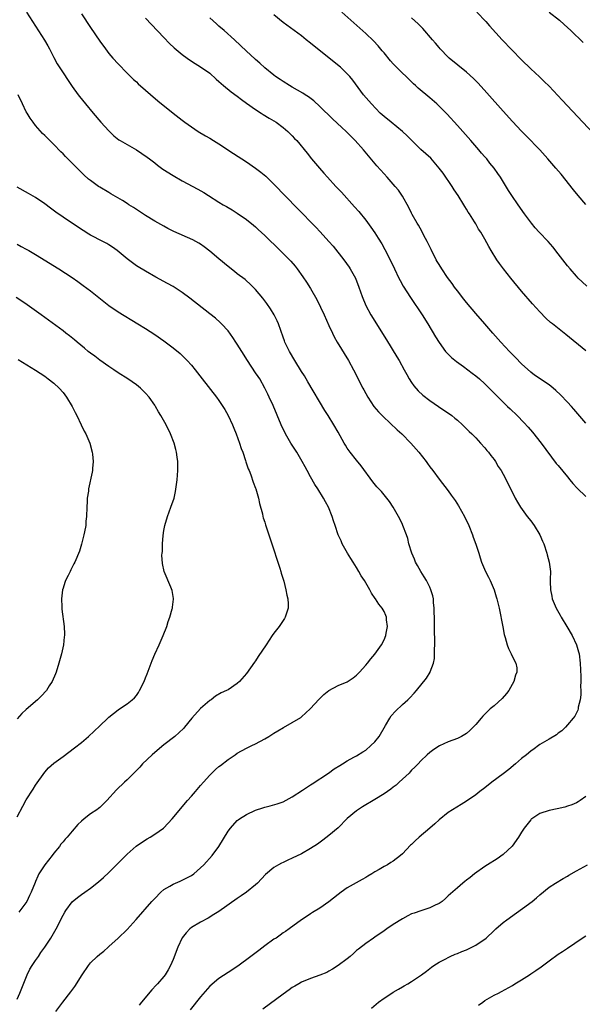
# Model space of a CAD drawing. Units: inches. Extents: x 2508000 to 2511000, y 1509000 to 1512000.
# Drawn here: x 2509496 to 2509618, y 1511151 to 1511365 of the extents above; entities that cross this region are included whole.
import ezdxf

# ---------------------------------------------------------------- set-up
doc = ezdxf.new("R2010")
doc.units = ezdxf.units.IN
doc.header["$MEASUREMENT"] = 0
doc.layers.add('LD25081509_10ft', color=70, linetype='Continuous')

msp = doc.modelspace()

# ---------------------------------------------------------------- linework, layer by layer
at = {"layer": 'LD25081509_10ft'}
for points, elevation in [([(2509497.01, 1511367), (2509500.94, 1511360.94), (2509501.68, 1511359.68), (2509502.05, 1511359), (2509503, 1511357.15), (2509503.75, 1511355.75), (2509505, 1511353.75), (2509506.09, 1511352.09), (2509507, 1511350.79), (2509508.31, 1511349), (2509508.61, 1511348.61), (2509509.88, 1511347), (2509511.54, 1511345), (2509513.27, 1511343), (2509515, 1511341.1), (2509516.07, 1511340.07), (2509517.2, 1511339.2), (2509517.49, 1511339), (2509519, 1511338.11), (2509521, 1511337), (2509522.2, 1511336.2), (2509523.38, 1511335.38), (2509523.88, 1511335), (2509525, 1511334.11), (2509525.63, 1511333.63), (2509526.8, 1511332.8), (2509529, 1511331.36), (2509531, 1511330.2), (2509534.43, 1511328.43), (2509535.68, 1511327.68), (2509536.73, 1511327), (2509539, 1511325.59), (2509539.96, 1511325), (2509540.63, 1511324.63), (2509541, 1511324.38), (2509541.87, 1511323.87), (2509543, 1511323.16), (2509545, 1511321.81), (2509546.53, 1511320.53), (2509547, 1511320.16), (2509547.59, 1511319.59), (2509549, 1511318.3), (2509552.39, 1511315), (2509554.36, 1511313), (2509554.66, 1511312.66), (2509555.59, 1511311.59), (2509556.05, 1511311), (2509557.29, 1511309.29), (2509558.11, 1511308.11), (2509559, 1511306.72), (2509560.35, 1511304.35), (2509561.98, 1511301), (2509563, 1511298.68), (2509563.76, 1511297), (2509564.16, 1511296.16), (2509564.82, 1511295), (2509567.22, 1511291), (2509568.34, 1511289), (2509570.39, 1511285), (2509570.62, 1511284.62), (2509571.45, 1511283), (2509572.81, 1511281), (2509573.82, 1511279.82), (2509574.8, 1511278.8), (2509577.87, 1511275.87), (2509578.85, 1511275), (2509580.85, 1511273), (2509582.58, 1511271), (2509584.17, 1511269), (2509584.51, 1511268.51), (2509585, 1511267.83), (2509585.63, 1511267), (2509587, 1511265.14), (2509589, 1511262.56), (2509589.66, 1511261.66), (2509590.48, 1511260.48), (2509591.27, 1511259.27), (2509592.55, 1511257), (2509593.48, 1511255), (2509594.28, 1511253), (2509594.45, 1511252.45), (2509595.03, 1511250.97), (2509595.66, 1511249), (2509595.96, 1511247.96), (2509596.29, 1511247), (2509597.13, 1511245), (2509597.77, 1511243.77), (2509598.13, 1511243), (2509598.99, 1511241), (2509599.47, 1511239.47), (2509599.63, 1511239), (2509599.83, 1511238.17), (2509600.09, 1511237), (2509600.88, 1511232.88), (2509601.23, 1511231.23), (2509601.44, 1511230.56), (2509601.87, 1511229), (2509602.15, 1511228.15), (2509602.72, 1511227), (2509603, 1511226.39), (2509603.77, 1511225), (2509603.98, 1511223.98), (2509603.97, 1511223), (2509603.67, 1511222.33), (2509603.34, 1511221), (2509602.19, 1511219), (2509601.68, 1511218.32), (2509600.74, 1511217.26), (2509599, 1511215.68), (2509598.17, 1511215), (2509596.58, 1511213.42), (2509596.19, 1511213), (2509595, 1511211.59), (2509594.45, 1511211), (2509593.71, 1511210.29), (2509593, 1511209.66), (2509592.62, 1511209.38), (2509591.92, 1511209), (2509591, 1511208.56), (2509589, 1511207.8), (2509587.1, 1511206.9), (2509585.87, 1511206.13), (2509585, 1511205.48), (2509584.44, 1511205), (2509583, 1511203.63), (2509582.43, 1511203), (2509581.72, 1511202.28), (2509581, 1511201.6), (2509580.73, 1511201.27), (2509580.46, 1511201), (2509578.33, 1511199), (2509577.62, 1511198.38), (2509577, 1511197.92), (2509576.49, 1511197.51), (2509575, 1511196.49), (2509573, 1511195.23), (2509570.34, 1511193.66), (2509569, 1511192.78), (2509567, 1511191.05), (2509564.97, 1511189.03), (2509563, 1511187.34), (2509561.67, 1511186.33), (2509560.5, 1511185.5), (2509559, 1511184.53), (2509557, 1511183.4), (2509555, 1511182.43), (2509554, 1511182), (2509553, 1511181.51), (2509552.64, 1511181.36), (2509551.98, 1511181), (2509551, 1511180.38), (2509549.17, 1511178.83), (2509547.38, 1511177), (2509547, 1511176.64), (2509545, 1511175), (2509543.82, 1511174.18), (2509543, 1511173.59), (2509539, 1511170.82), (2509537.9, 1511170.1), (2509536.68, 1511169.32), (2509535, 1511168.46), (2509533, 1511167.3), (2509532.68, 1511167), (2509531.86, 1511166.14), (2509530.99, 1511165.02), (2509530.06, 1511163), (2509529, 1511160.29), (2509528.41, 1511159), (2509527.94, 1511158.06), (2509527.3, 1511157), (2509527, 1511156.59), (2509525.64, 1511155), (2509525.32, 1511154.68), (2509524.34, 1511153.66), (2509522.13, 1511151), (2509521.62, 1511150.38)], 7670), ([(2509509, 1511366.63), (2509511, 1511363.64), (2509513, 1511360.7), (2509514.23, 1511359), (2509515, 1511358.02), (2509515.87, 1511357), (2509517, 1511355.74), (2509519, 1511353.68), (2509519.71, 1511353), (2509520.35, 1511352.35), (2509521, 1511351.79), (2509521.4, 1511351.4), (2509525.7, 1511347.7), (2509528.99, 1511344.99), (2509531, 1511343.43), (2509531.59, 1511343), (2509533, 1511342), (2509534.5, 1511341), (2509536.06, 1511340.06), (2509537, 1511339.52), (2509537.81, 1511339), (2509539, 1511338.28), (2509542.18, 1511336.18), (2509545, 1511334.37), (2509547, 1511333.01), (2509548.13, 1511332.13), (2509549.21, 1511331.21), (2509550.24, 1511330.24), (2509551, 1511329.48), (2509556.17, 1511324.17), (2509560.11, 1511320.11), (2509561.08, 1511319.08), (2509563, 1511317), (2509563.94, 1511315.94), (2509566.22, 1511313), (2509567.38, 1511311.38), (2509567.63, 1511311), (2509568.75, 1511309), (2509569.52, 1511307), (2509570.2, 1511305), (2509571.05, 1511303), (2509572.16, 1511301), (2509575.55, 1511295.55), (2509577.82, 1511291.82), (2509578.29, 1511291), (2509579.4, 1511289), (2509579.95, 1511287.95), (2509580.5, 1511287), (2509581, 1511286.21), (2509581.49, 1511285.49), (2509582.42, 1511284.42), (2509583.47, 1511283.47), (2509585, 1511282.3), (2509586.91, 1511281), (2509589.78, 1511279), (2509590.46, 1511278.46), (2509591, 1511278.01), (2509592.13, 1511277), (2509593, 1511276.14), (2509593.54, 1511275.54), (2509594.14, 1511275), (2509595, 1511274.12), (2509596.06, 1511273), (2509597, 1511271.93), (2509597.41, 1511271.41), (2509597.78, 1511271), (2509598.29, 1511270.29), (2509599, 1511269.4), (2509599.29, 1511269), (2509599.92, 1511267.92), (2509600.57, 1511267), (2509601, 1511266.24), (2509601.64, 1511265), (2509603.58, 1511261), (2509604.09, 1511260.09), (2509604.78, 1511259), (2509606.24, 1511257), (2509607, 1511256.02), (2509607.72, 1511255), (2509608.95, 1511253), (2509609.59, 1511251.59), (2509609.84, 1511251), (2509610.52, 1511249), (2509610.61, 1511248.61), (2509611.05, 1511247), (2509611.27, 1511245), (2509611.25, 1511243.25), (2509611.23, 1511242.78), (2509611.28, 1511241), (2509611.61, 1511239.61), (2509611.69, 1511239), (2509612.51, 1511237), (2509613.41, 1511235.41), (2509613.62, 1511235), (2509614.85, 1511233), (2509616.04, 1511231), (2509616.99, 1511229), (2509617.44, 1511227.44), (2509617.56, 1511227), (2509617.8, 1511225), (2509617.93, 1511222.07), (2509617.93, 1511221), (2509617.88, 1511219.88), (2509617.91, 1511219), (2509617.91, 1511218.09), (2509617.76, 1511217), (2509617.36, 1511215.36), (2509617.33, 1511215), (2509617.26, 1511214.74), (2509616.58, 1511213.42), (2509616.28, 1511213), (2509615, 1511211.49), (2509614.54, 1511211), (2509613.76, 1511210.24), (2509613, 1511209.68), (2509612.63, 1511209.37), (2509611, 1511208.39), (2509609, 1511207.21), (2509608.69, 1511207), (2509607.72, 1511206.28), (2509607, 1511205.79), (2509606.07, 1511205), (2509605, 1511204.14), (2509603.7, 1511203), (2509602.21, 1511201.79), (2509601, 1511200.85), (2509598.52, 1511199), (2509597, 1511197.8), (2509595.92, 1511197), (2509595, 1511196.26), (2509593, 1511194.87), (2509591.85, 1511194.15), (2509589.96, 1511193), (2509589, 1511192.37), (2509587, 1511190.77), (2509586.09, 1511189.91), (2509585, 1511188.99), (2509582.69, 1511187), (2509581.79, 1511186.21), (2509581, 1511185.43), (2509580.77, 1511185.23), (2509579, 1511183.38), (2509578.56, 1511183), (2509577, 1511181.76), (2509576.5, 1511181.5), (2509575.73, 1511181), (2509575, 1511180.58), (2509573.95, 1511179.95), (2509573, 1511179.43), (2509572.32, 1511179), (2509571.48, 1511178.52), (2509571, 1511178.2), (2509570.24, 1511177.76), (2509567, 1511175.97), (2509565.69, 1511175), (2509565, 1511174.5), (2509563, 1511172.91), (2509561, 1511171.53), (2509559.44, 1511170.56), (2509559, 1511170.25), (2509558.22, 1511169.78), (2509557.02, 1511169), (2509554.32, 1511167), (2509553.55, 1511166.45), (2509553, 1511166.1), (2509552.39, 1511165.61), (2509551.47, 1511165), (2509551, 1511164.72), (2509549, 1511163.31), (2509547.69, 1511162.31), (2509545.98, 1511161), (2509543.11, 1511158.89), (2509541, 1511157.45), (2509539, 1511156.16), (2509537, 1511154.48), (2509535, 1511152.18), (2509532.7, 1511149.3)], 7660), ([(2509619, 1511293.1), (2509614.66, 1511296.66), (2509611.72, 1511299), (2509611.32, 1511299.32), (2509610.28, 1511300.28), (2509609, 1511301.62), (2509607.39, 1511303.39), (2509605, 1511306.14), (2509602.62, 1511309), (2509601.03, 1511311.03), (2509600.19, 1511312.19), (2509599.63, 1511313), (2509598.37, 1511315), (2509597.86, 1511315.86), (2509597, 1511317.47), (2509596.08, 1511319), (2509595.64, 1511319.64), (2509595, 1511320.82), (2509594.73, 1511321.28), (2509593.63, 1511323), (2509593.37, 1511323.37), (2509593, 1511324.05), (2509592.62, 1511324.62), (2509592.43, 1511325), (2509591.19, 1511327), (2509590.29, 1511328.29), (2509589.86, 1511329), (2509587.87, 1511331.87), (2509587.06, 1511333), (2509585.18, 1511335.18), (2509584.12, 1511336.12), (2509583, 1511337.06), (2509581.06, 1511339), (2509580.06, 1511340.06), (2509579.06, 1511341), (2509576.54, 1511343), (2509575, 1511344.27), (2509574.18, 1511345), (2509572.24, 1511347), (2509570.55, 1511349), (2509568.19, 1511352.19), (2509567.51, 1511353), (2509567, 1511353.55), (2509565.48, 1511355), (2509564.14, 1511356.14), (2509559, 1511360.28), (2509558.05, 1511361), (2509557, 1511361.83), (2509555.38, 1511363), (2509553, 1511364.78), (2509551, 1511366.41)], 7630), ([(2509619.21, 1511307.21), (2509618.18, 1511308.18), (2509617.37, 1511309), (2509617, 1511309.39), (2509615.56, 1511311), (2509615, 1511311.69), (2509613.97, 1511313), (2509613, 1511314.32), (2509611.83, 1511315.83), (2509610.8, 1511317), (2509608.86, 1511319), (2509607.98, 1511319.98), (2509607.14, 1511321), (2509605.66, 1511323), (2509604.24, 1511325), (2509602.84, 1511327), (2509602.11, 1511328.11), (2509600.39, 1511331), (2509599.82, 1511331.82), (2509599.05, 1511333), (2509598.1, 1511334.1), (2509597.41, 1511335), (2509597, 1511335.48), (2509596.28, 1511336.28), (2509595.7, 1511337), (2509593.95, 1511339), (2509591, 1511342.3), (2509588.74, 1511344.74), (2509587, 1511346.53), (2509586.49, 1511347), (2509585, 1511348.31), (2509582.43, 1511350.43), (2509581.84, 1511351), (2509581.4, 1511351.4), (2509577.38, 1511355.38), (2509577, 1511355.77), (2509576.43, 1511356.43), (2509575, 1511358.13), (2509574.62, 1511358.62), (2509573.7, 1511359.7), (2509572.73, 1511360.73), (2509571, 1511362.38), (2509565.8, 1511367)], 7620), ([(2509595.21, 1511367), (2509597.18, 1511365), (2509598.03, 1511364.03), (2509600.79, 1511361), (2509605, 1511356.6), (2509607, 1511354.64), (2509608.9, 1511352.9), (2509609.92, 1511351.92), (2509611, 1511350.84), (2509613.84, 1511347.84), (2509620.62, 1511340.62)], 7600), ([(2509611, 1511367), (2509613.25, 1511365.25), (2509614.32, 1511364.32), (2509615, 1511363.65), (2509615.74, 1511363), (2509618.4, 1511360.4)], 7590), ([(2509523, 1511365.69), (2509524.3, 1511364.3), (2509527, 1511361.46), (2509528.22, 1511360.22), (2509529.25, 1511359.25), (2509531, 1511357.77), (2509532.07, 1511357), (2509533, 1511356.34), (2509533.8, 1511355.8), (2509535, 1511355.09), (2509537, 1511353.7), (2509538.42, 1511352.42), (2509539, 1511351.92), (2509539.46, 1511351.46), (2509539.99, 1511351), (2509541.64, 1511349.64), (2509543, 1511348.66), (2509543.94, 1511347.94), (2509545, 1511347.2), (2509547, 1511345.77), (2509548.22, 1511345), (2509548.68, 1511344.68), (2509549.92, 1511343.92), (2509551, 1511343.29), (2509551.47, 1511343), (2509553, 1511341.85), (2509554.02, 1511341), (2509555, 1511340.03), (2509555.49, 1511339.49), (2509555.98, 1511339), (2509558.25, 1511336.25), (2509559.22, 1511335), (2509560.9, 1511333), (2509561.9, 1511331.9), (2509562.67, 1511331), (2509564.5, 1511329), (2509565.71, 1511327.71), (2509568.58, 1511324.58), (2509569.51, 1511323.51), (2509571, 1511321.63), (2509572.12, 1511320.12), (2509573, 1511318.85), (2509573.73, 1511317.73), (2509574.49, 1511316.49), (2509575.21, 1511315.21), (2509576.34, 1511313), (2509577.26, 1511311), (2509578.23, 1511309), (2509578.49, 1511308.49), (2509579.21, 1511307.21), (2509580.77, 1511304.77), (2509583.32, 1511301), (2509584.57, 1511299), (2509586.21, 1511296.21), (2509587, 1511294.92), (2509588.44, 1511293), (2509588.69, 1511292.69), (2509589.7, 1511291.7), (2509590.79, 1511290.79), (2509592.33, 1511289.67), (2509594.24, 1511288.24), (2509595, 1511287.7), (2509595.81, 1511287), (2509597, 1511285.92), (2509599.45, 1511283.45), (2509601, 1511281.92), (2509601.96, 1511281), (2509602.48, 1511280.48), (2509604.03, 1511279), (2509605.51, 1511277.51), (2509606.46, 1511276.46), (2509607.39, 1511275.39), (2509609.28, 1511273), (2509612.57, 1511268.57), (2509613, 1511268.08), (2509615, 1511265.64), (2509615.54, 1511265), (2509616.17, 1511264.17), (2509617.14, 1511263.14), (2509619, 1511261.32)], 7650), ([(2509619, 1511277.32), (2509616.41, 1511280.41), (2509615.87, 1511281), (2509615, 1511281.95), (2509613.52, 1511283.52), (2509612.5, 1511284.5), (2509611.91, 1511285), (2509611, 1511285.74), (2509607.84, 1511287.84), (2509607, 1511288.46), (2509605, 1511290.29), (2509603.67, 1511291.67), (2509602.34, 1511293), (2509600.45, 1511295), (2509598.73, 1511297), (2509597.02, 1511299.02), (2509595, 1511301.29), (2509593, 1511303.66), (2509592.42, 1511304.42), (2509591, 1511306.2), (2509590.4, 1511307), (2509589.84, 1511307.84), (2509588.88, 1511309.12), (2509587.62, 1511311), (2509587, 1511311.96), (2509586.62, 1511312.62), (2509586.4, 1511313), (2509585.25, 1511315.25), (2509584.4, 1511317), (2509583.69, 1511318.31), (2509583.22, 1511319.22), (2509582.51, 1511320.51), (2509582.21, 1511321), (2509581.16, 1511322.84), (2509581, 1511323.13), (2509580.39, 1511324.39), (2509579, 1511326.84), (2509578.15, 1511328.15), (2509577.46, 1511329), (2509575.68, 1511331), (2509575, 1511331.72), (2509573.47, 1511333.47), (2509570.52, 1511337), (2509568.74, 1511339), (2509567.86, 1511339.86), (2509566.74, 1511341), (2509565.83, 1511341.83), (2509563.78, 1511343.78), (2509561, 1511346.46), (2509559.67, 1511347.67), (2509558.53, 1511348.53), (2509557.79, 1511349), (2509557.33, 1511349.33), (2509555, 1511350.68), (2509554.41, 1511351), (2509553, 1511351.9), (2509552.35, 1511352.35), (2509551.32, 1511353), (2509551, 1511353.25), (2509549, 1511354.9), (2509547.91, 1511355.91), (2509547, 1511356.66), (2509546.83, 1511356.83), (2509545, 1511358.51), (2509543.74, 1511359.74), (2509542.41, 1511361), (2509540.14, 1511363), (2509539, 1511363.98), (2509538.44, 1511364.44), (2509537, 1511365.76)], 7640), ([(2509619, 1511325.03), (2509617.33, 1511327), (2509616.29, 1511328.29), (2509613.64, 1511331.64), (2509612.49, 1511333), (2509610.75, 1511335), (2509608.96, 1511336.96), (2509606.02, 1511340.02), (2509605, 1511341.06), (2509603, 1511343.19), (2509601, 1511345.41), (2509597.44, 1511349.44), (2509595.54, 1511351.54), (2509594.55, 1511352.55), (2509593, 1511353.95), (2509589.21, 1511357), (2509589, 1511357.19), (2509587.25, 1511359), (2509587, 1511359.28), (2509586.24, 1511360.24), (2509585.55, 1511361), (2509583.45, 1511363.45), (2509582.48, 1511364.48), (2509581, 1511365.8)], 7610), ([(2509503.42, 1511149), (2509504.99, 1511151), (2509506.74, 1511153.26), (2509507.56, 1511154.44), (2509509.21, 1511157), (2509510.59, 1511159), (2509511, 1511159.55), (2509512.48, 1511161), (2509513, 1511161.48), (2509513.87, 1511162.13), (2509514.83, 1511163), (2509515, 1511163.13), (2509517, 1511164.95), (2509519, 1511166.88), (2509520.97, 1511169.03), (2509524.4, 1511173), (2509525, 1511173.64), (2509526.33, 1511175), (2509527, 1511175.57), (2509528.31, 1511176.31), (2509529, 1511176.75), (2509530.56, 1511177.44), (2509531, 1511177.59), (2509533, 1511178.64), (2509533.5, 1511179), (2509535, 1511180.32), (2509535.73, 1511181), (2509537.5, 1511183), (2509538.95, 1511185), (2509541, 1511188.33), (2509541.49, 1511189), (2509543, 1511190.61), (2509543.21, 1511190.79), (2509543.52, 1511191), (2509545, 1511191.94), (2509547, 1511192.88), (2509548.59, 1511193.41), (2509549, 1511193.56), (2509550.18, 1511193.82), (2509551.73, 1511194.27), (2509553, 1511194.71), (2509555, 1511195.78), (2509557.24, 1511197.24), (2509559, 1511198.41), (2509559.34, 1511198.66), (2509562.9, 1511201), (2509564.12, 1511201.88), (2509565.33, 1511202.67), (2509565.92, 1511203), (2509567, 1511203.68), (2509568.44, 1511204.44), (2509569, 1511204.76), (2509570.35, 1511205.65), (2509571, 1511206.01), (2509572.16, 1511207), (2509573, 1511207.81), (2509573.93, 1511209), (2509575.34, 1511211.34), (2509576.27, 1511213), (2509576.55, 1511213.45), (2509577.47, 1511214.53), (2509579, 1511215.94), (2509580.23, 1511217), (2509580.62, 1511217.38), (2509581.58, 1511218.42), (2509582.08, 1511219), (2509584.28, 1511221.72), (2509585.07, 1511223), (2509585.1, 1511223.1), (2509585.81, 1511225), (2509586, 1511226), (2509586.04, 1511227), (2509586.02, 1511228.02), (2509586.07, 1511229), (2509586.08, 1511229.92), (2509586.02, 1511232.02), (2509586.01, 1511233.99), (2509585.94, 1511237), (2509585.82, 1511238.18), (2509585.76, 1511239), (2509585.64, 1511239.64), (2509585.24, 1511241), (2509585, 1511241.52), (2509584.25, 1511243), (2509583.79, 1511243.79), (2509583.02, 1511245), (2509582.32, 1511246.32), (2509581.89, 1511247), (2509581.68, 1511247.68), (2509581.04, 1511249), (2509580.44, 1511251), (2509580.16, 1511252.16), (2509579.9, 1511253), (2509579.13, 1511255), (2509579, 1511255.25), (2509578.45, 1511256.45), (2509578.18, 1511257), (2509576.98, 1511259), (2509576.22, 1511260.22), (2509575.61, 1511261), (2509574.42, 1511262.42), (2509573.47, 1511263.47), (2509572.56, 1511264.56), (2509570.05, 1511268.05), (2509569, 1511269.3), (2509567.64, 1511271), (2509567, 1511271.9), (2509566.57, 1511272.57), (2509566.3, 1511273), (2509565, 1511275.35), (2509564.05, 1511277), (2509562.81, 1511279), (2509562.07, 1511280.07), (2509558.39, 1511286.39), (2509557.64, 1511287.64), (2509557, 1511288.61), (2509555.53, 1511291), (2509554.36, 1511293), (2509553.4, 1511295), (2509553.3, 1511295.3), (2509553, 1511296.08), (2509552.47, 1511297.53), (2509551.98, 1511299), (2509551.69, 1511299.69), (2509551.06, 1511301), (2509550.27, 1511302.28), (2509549.44, 1511303.44), (2509548.58, 1511304.58), (2509547, 1511306.49), (2509545.77, 1511307.77), (2509545, 1511308.42), (2509544.69, 1511308.69), (2509543, 1511309.96), (2509542.42, 1511310.42), (2509541, 1511311.52), (2509539, 1511313.19), (2509537, 1511314.89), (2509535.81, 1511315.81), (2509535, 1511316.38), (2509534.62, 1511316.62), (2509533.33, 1511317.33), (2509529.18, 1511319.18), (2509527.85, 1511319.85), (2509527, 1511320.31), (2509525, 1511321.45), (2509523, 1511322.66), (2509520.38, 1511324.38), (2509519.39, 1511325), (2509519, 1511325.26), (2509517.94, 1511325.94), (2509515.41, 1511327.41), (2509515, 1511327.64), (2509513, 1511328.84), (2509512.75, 1511329), (2509511, 1511330.27), (2509510.59, 1511330.59), (2509509.53, 1511331.53), (2509508.52, 1511332.52), (2509505.53, 1511335.53), (2509505, 1511336.11), (2509504.55, 1511336.55), (2509503, 1511338.12), (2509501, 1511340.08), (2509500.55, 1511340.55), (2509499, 1511342.31), (2509498.48, 1511343), (2509497.86, 1511343.86), (2509497.15, 1511345), (2509497, 1511345.27), (2509496.15, 1511347), (2509495.22, 1511349)], 7680), ([(2509495, 1511151.63), (2509495.62, 1511153), (2509497.2, 1511157), (2509497.8, 1511158.2), (2509498.25, 1511159), (2509499, 1511160.13), (2509499.62, 1511161), (2509500.17, 1511161.83), (2509501.05, 1511163), (2509502.36, 1511165), (2509503.49, 1511167), (2509505, 1511169.98), (2509505.38, 1511170.62), (2509505.63, 1511171), (2509507, 1511172.86), (2509508.15, 1511173.85), (2509509, 1511174.48), (2509509.74, 1511175), (2509511, 1511175.85), (2509512.76, 1511177.24), (2509513.81, 1511178.19), (2509515, 1511179.33), (2509518.72, 1511183), (2509519, 1511183.27), (2509520.98, 1511185.02), (2509522.14, 1511185.86), (2509523.37, 1511186.63), (2509524.01, 1511187), (2509525, 1511187.63), (2509526.88, 1511189), (2509527.95, 1511190.05), (2509528.78, 1511191), (2509532.16, 1511195), (2509533, 1511195.95), (2509533.86, 1511197), (2509535, 1511198.26), (2509535.62, 1511199), (2509537, 1511200.5), (2509537.48, 1511201), (2509538.26, 1511201.74), (2509539, 1511202.41), (2509539.33, 1511202.67), (2509541, 1511203.98), (2509542.54, 1511205), (2509543, 1511205.33), (2509545, 1511206.46), (2509546.19, 1511207), (2509547, 1511207.38), (2509549, 1511208.45), (2509549.86, 1511209), (2509551, 1511209.7), (2509551.82, 1511210.18), (2509553.05, 1511210.95), (2509555, 1511212), (2509556.85, 1511213.15), (2509557, 1511213.25), (2509558.91, 1511215), (2509560.86, 1511217.14), (2509561, 1511217.28), (2509561.9, 1511218.1), (2509563, 1511219.01), (2509565, 1511220.08), (2509567, 1511220.89), (2509568.25, 1511221.75), (2509569, 1511222.34), (2509569.63, 1511223), (2509571, 1511224.51), (2509571.41, 1511225), (2509572.11, 1511225.89), (2509573, 1511226.93), (2509574.48, 1511229), (2509575, 1511230.06), (2509575.4, 1511231), (2509575.5, 1511231.5), (2509575.73, 1511233), (2509575.54, 1511234.46), (2509575.52, 1511235), (2509575.39, 1511235.39), (2509575, 1511236.27), (2509574.59, 1511237), (2509573.88, 1511237.88), (2509573.14, 1511239), (2509573.08, 1511239.08), (2509572.26, 1511240.26), (2509571.88, 1511241), (2509571, 1511242.5), (2509570.74, 1511243), (2509570.03, 1511244.03), (2509569.52, 1511245), (2509569, 1511245.84), (2509568.25, 1511247), (2509567.78, 1511247.78), (2509567.02, 1511249), (2509565.91, 1511251), (2509565.65, 1511251.65), (2509564.99, 1511253), (2509564.35, 1511255), (2509564.01, 1511256.01), (2509563.72, 1511257), (2509562.9, 1511259), (2509562.21, 1511260.21), (2509561.81, 1511261), (2509560.57, 1511263), (2509559.95, 1511263.95), (2509559, 1511265.6), (2509558.25, 1511267), (2509557.79, 1511267.79), (2509557.18, 1511269), (2509555.99, 1511271), (2509554.67, 1511273), (2509553.49, 1511275), (2509552.54, 1511277), (2509550.8, 1511281.2), (2509549.99, 1511283), (2509549.66, 1511283.66), (2509549.04, 1511285), (2509547.89, 1511287), (2509547.53, 1511287.53), (2509547, 1511288.34), (2509545.23, 1511291), (2509543.96, 1511293), (2509543, 1511294.58), (2509542.71, 1511295), (2509542.05, 1511296.05), (2509541, 1511297.47), (2509539.58, 1511299), (2509539.29, 1511299.29), (2509538.22, 1511300.22), (2509537, 1511301.17), (2509532.63, 1511304.63), (2509531, 1511305.84), (2509529, 1511307.14), (2509527.82, 1511307.82), (2509525.21, 1511309.21), (2509523, 1511310.48), (2509521.42, 1511311.42), (2509521, 1511311.69), (2509519, 1511313.17), (2509516.82, 1511315), (2509515.77, 1511315.77), (2509515, 1511316.28), (2509514.55, 1511316.55), (2509513.71, 1511317), (2509511, 1511318.39), (2509510.61, 1511318.61), (2509509.36, 1511319.36), (2509508.15, 1511320.15), (2509505, 1511322.29), (2509503.4, 1511323.4), (2509502.25, 1511324.25), (2509501, 1511325.2), (2509499, 1511326.61), (2509497.49, 1511327.49), (2509495, 1511328.83)], 7690), ([(2509495, 1511316.38), (2509495.89, 1511315.89), (2509497, 1511315.34), (2509497.54, 1511315), (2509499, 1511314.14), (2509504.07, 1511311), (2509507, 1511309.09), (2509508.24, 1511308.24), (2509509.41, 1511307.41), (2509511, 1511306.2), (2509513.88, 1511303.88), (2509515, 1511302.99), (2509517, 1511301.62), (2509521.34, 1511299), (2509523, 1511297.97), (2509525, 1511296.69), (2509527, 1511295.32), (2509529, 1511293.79), (2509530.52, 1511292.52), (2509531.56, 1511291.56), (2509532.09, 1511291), (2509533, 1511289.97), (2509533.79, 1511289), (2509535.33, 1511287), (2509538.48, 1511283), (2509539, 1511282.31), (2509539.88, 1511281), (2509540.31, 1511280.31), (2509541.02, 1511279.02), (2509541.96, 1511277), (2509542.24, 1511276.24), (2509542.78, 1511275), (2509543.5, 1511273), (2509543.84, 1511271.84), (2509544.2, 1511271), (2509544.82, 1511269.18), (2509544.9, 1511268.9), (2509545.38, 1511267.38), (2509545.56, 1511267), (2509545.93, 1511266.07), (2509546.47, 1511264.47), (2509547, 1511263.17), (2509547.06, 1511263), (2509547.61, 1511261), (2509547.84, 1511259.84), (2509548.47, 1511257.53), (2509548.58, 1511257), (2509548.66, 1511256.66), (2509549, 1511255.71), (2509549.16, 1511255.16), (2509551, 1511249.71), (2509551.65, 1511247.65), (2509552.31, 1511245.69), (2509552.51, 1511245), (2509552.6, 1511244.6), (2509553.12, 1511242.88), (2509553.59, 1511241), (2509553.8, 1511239.8), (2509554.01, 1511239), (2509554.09, 1511237.91), (2509554.09, 1511237), (2509553.63, 1511235.63), (2509553.45, 1511235), (2509553.28, 1511234.72), (2509552.13, 1511233), (2509551, 1511231.51), (2509550.63, 1511231), (2509549.28, 1511229), (2509547.58, 1511226.42), (2509547, 1511225.49), (2509546.79, 1511225.21), (2509545, 1511222.71), (2509543.5, 1511221), (2509543, 1511220.54), (2509541, 1511219.19), (2509540.68, 1511219), (2509539.49, 1511218.51), (2509538.25, 1511217.75), (2509537.32, 1511217), (2509537, 1511216.8), (2509535, 1511215.06), (2509533.1, 1511213), (2509531.46, 1511211), (2509531.25, 1511210.75), (2509529.42, 1511209), (2509527, 1511207.12), (2509525, 1511205.49), (2509524.43, 1511205), (2509522.35, 1511203), (2509521.72, 1511202.28), (2509520.73, 1511201.27), (2509520.45, 1511201), (2509519, 1511199.54), (2509518.39, 1511199), (2509516.65, 1511197.35), (2509514.57, 1511195), (2509513.78, 1511194.22), (2509513, 1511193.51), (2509512.72, 1511193.28), (2509512.34, 1511193), (2509511, 1511192.07), (2509509.6, 1511191), (2509509, 1511190.48), (2509508.25, 1511189.75), (2509507, 1511188.35), (2509505.88, 1511187), (2509505.46, 1511186.54), (2509505, 1511186.01), (2509504.55, 1511185.45), (2509504.23, 1511185), (2509503, 1511183.53), (2509502.63, 1511183), (2509501, 1511180.94), (2509499.74, 1511179), (2509499.48, 1511178.52), (2509499, 1511177.32), (2509498.9, 1511177.1), (2509498.08, 1511175), (2509497.71, 1511174.29), (2509497.08, 1511173), (2509495.38, 1511170.62)], 7700), ([(2509495, 1511191.41), (2509496.23, 1511193.77), (2509497, 1511195.15), (2509498.49, 1511197.51), (2509499, 1511198.38), (2509501, 1511201.22), (2509501.86, 1511202.14), (2509503, 1511203.18), (2509505, 1511204.63), (2509507.51, 1511206.49), (2509509, 1511207.68), (2509510.55, 1511209), (2509511.83, 1511210.17), (2509513, 1511211.31), (2509514.79, 1511213), (2509515, 1511213.22), (2509517, 1511214.8), (2509517.33, 1511215), (2509519, 1511216.11), (2509520.11, 1511217), (2509520.57, 1511217.43), (2509521, 1511217.89), (2509521.45, 1511218.55), (2509521.71, 1511219), (2509522.68, 1511221), (2509523, 1511221.76), (2509523.33, 1511222.67), (2509524.44, 1511225.56), (2509525.04, 1511226.96), (2509525.98, 1511229), (2509526.85, 1511231), (2509527.61, 1511233), (2509527.93, 1511234.07), (2509528.28, 1511235), (2509528.82, 1511236.82), (2509528.85, 1511237), (2509528.84, 1511237.16), (2509529.08, 1511238.92), (2509529.1, 1511239), (2509529.09, 1511239.09), (2509528.8, 1511240.8), (2509528.48, 1511241.52), (2509527.09, 1511245), (2509526.69, 1511246.69), (2509526.57, 1511248.57), (2509526.61, 1511249), (2509526.67, 1511249.33), (2509526.7, 1511251), (2509526.84, 1511252.84), (2509527, 1511253.92), (2509527.18, 1511255), (2509527.77, 1511257), (2509528.52, 1511259), (2509529.21, 1511261), (2509529.55, 1511262.45), (2509529.9, 1511265), (2509529.98, 1511266.02), (2509530.07, 1511267), (2509530.05, 1511268.05), (2509530.06, 1511269), (2509529.89, 1511269.89), (2509529.76, 1511271), (2509529.57, 1511271.57), (2509529.21, 1511273), (2509528.45, 1511275), (2509527.48, 1511277), (2509526.36, 1511279), (2509525.84, 1511279.84), (2509525.17, 1511281), (2509525, 1511281.26), (2509523.78, 1511283), (2509523, 1511283.92), (2509521.91, 1511285), (2509521, 1511285.71), (2509519.17, 1511287), (2509517, 1511288.35), (2509516.08, 1511289), (2509515, 1511289.7), (2509513, 1511291.12), (2509511.93, 1511291.93), (2509511, 1511292.61), (2509510.51, 1511293), (2509509.69, 1511293.69), (2509508.07, 1511295), (2509507.5, 1511295.5), (2509506.4, 1511296.4), (2509505.6, 1511297), (2509505, 1511297.47), (2509501.85, 1511299.85), (2509500.26, 1511301), (2509497.19, 1511303.19), (2509495.99, 1511303.99), (2509494.76, 1511304.76)], 7710), ([(2509495.24, 1511291.24), (2509499, 1511288.91), (2509501, 1511287.58), (2509501.79, 1511287), (2509503, 1511286.04), (2509504.14, 1511285), (2509505, 1511284), (2509505.79, 1511283), (2509507.01, 1511281), (2509507.65, 1511279.65), (2509507.99, 1511279), (2509508.96, 1511276.96), (2509509.62, 1511275.62), (2509509.95, 1511275), (2509510.82, 1511273), (2509511.38, 1511271), (2509511.44, 1511270.56), (2509511.58, 1511269), (2509511.45, 1511267.45), (2509511.44, 1511267), (2509511.38, 1511266.62), (2509510.57, 1511263), (2509510.53, 1511262.53), (2509510.3, 1511261), (2509510.27, 1511260.27), (2509510.17, 1511259), (2509510.09, 1511257), (2509509.99, 1511255.99), (2509509.95, 1511255), (2509509.66, 1511253.66), (2509509.56, 1511253), (2509509, 1511250.95), (2509508.56, 1511249.44), (2509507.59, 1511247), (2509507.37, 1511246.63), (2509506.68, 1511245.32), (2509506.55, 1511245), (2509506.12, 1511244.12), (2509505.54, 1511243), (2509505.4, 1511242.6), (2509505, 1511241.36), (2509504.9, 1511241), (2509504.7, 1511239), (2509504.76, 1511237.24), (2509504.74, 1511237), (2509504.75, 1511236.75), (2509505.24, 1511233), (2509505.32, 1511231.32), (2509505.31, 1511231), (2509505.27, 1511230.73), (2509505.13, 1511229), (2509504.69, 1511227), (2509504.11, 1511225), (2509503.48, 1511223), (2509503.35, 1511222.65), (2509502.67, 1511221), (2509502.01, 1511220.01), (2509501.37, 1511219), (2509500.25, 1511217.75), (2509499.46, 1511217), (2509497, 1511214.86), (2509496.02, 1511213.98), (2509495, 1511212.86)], 7720), ([(2509619, 1511195.91), (2509617.77, 1511195), (2509617.31, 1511194.69), (2509617, 1511194.52), (2509615.93, 1511194.07), (2509615, 1511193.74), (2509614.42, 1511193.58), (2509612.79, 1511193.21), (2509611, 1511192.85), (2509609, 1511192.15), (2509607.22, 1511191), (2509607.09, 1511190.91), (2509607, 1511190.82), (2509605.58, 1511189), (2509605, 1511188.13), (2509604.34, 1511187), (2509602.94, 1511185.06), (2509601, 1511183.23), (2509599.7, 1511182.3), (2509597.6, 1511181), (2509597, 1511180.59), (2509594.74, 1511179), (2509593.77, 1511178.23), (2509593, 1511177.59), (2509592.66, 1511177.34), (2509592.22, 1511177), (2509591, 1511175.98), (2509589, 1511174.2), (2509588.4, 1511173.6), (2509587.65, 1511173), (2509587, 1511172.55), (2509586.17, 1511172.17), (2509585, 1511171.56), (2509583, 1511170.93), (2509581.55, 1511170.45), (2509581, 1511170.25), (2509580.17, 1511169.83), (2509579, 1511169.22), (2509577, 1511167.92), (2509575.64, 1511167), (2509575, 1511166.54), (2509573, 1511165.19), (2509572.7, 1511165), (2509571, 1511163.83), (2509569.41, 1511162.59), (2509569, 1511162.25), (2509568.35, 1511161.65), (2509567.62, 1511161), (2509567, 1511160.49), (2509565, 1511158.98), (2509563.79, 1511158.21), (2509563, 1511157.75), (2509562.5, 1511157.5), (2509561, 1511156.87), (2509559, 1511156.16), (2509557, 1511155.34), (2509556.4, 1511155), (2509555.53, 1511154.47), (2509555, 1511154.18), (2509554.32, 1511153.68), (2509553, 1511152.78), (2509548.55, 1511149.45)], 7650), ([(2509572.27, 1511149.73), (2509573.8, 1511151), (2509575, 1511151.91), (2509576.72, 1511153), (2509577, 1511153.19), (2509578.16, 1511153.84), (2509579, 1511154.36), (2509579.43, 1511154.57), (2509580.17, 1511155), (2509581, 1511155.54), (2509583.18, 1511157), (2509584.24, 1511157.76), (2509585.36, 1511158.64), (2509585.86, 1511159), (2509587, 1511159.71), (2509588.49, 1511160.49), (2509589, 1511160.78), (2509589.45, 1511161), (2509590.54, 1511161.46), (2509591, 1511161.63), (2509591.95, 1511162.05), (2509593, 1511162.45), (2509594.18, 1511163), (2509595, 1511163.42), (2509596.37, 1511164.37), (2509597, 1511164.78), (2509597.28, 1511165), (2509599, 1511166.65), (2509599.39, 1511167), (2509601, 1511168.39), (2509601.78, 1511169), (2509607.28, 1511173), (2509608.25, 1511173.75), (2509609, 1511174.43), (2509611, 1511176.06), (2509612.43, 1511177), (2509614.04, 1511177.96), (2509615, 1511178.47), (2509615.32, 1511178.68), (2509617, 1511179.66), (2509619.4, 1511181)], 7640), ([(2509595.64, 1511150.36), (2509596.56, 1511151), (2509597, 1511151.34), (2509599, 1511152.54), (2509599.96, 1511153), (2509600.64, 1511153.36), (2509603, 1511154.67), (2509603.52, 1511155), (2509605, 1511155.89), (2509606.73, 1511157), (2509607, 1511157.16), (2509608.12, 1511157.88), (2509609.3, 1511158.7), (2509611, 1511160.02), (2509613, 1511161.47), (2509613.95, 1511162.05), (2509615, 1511162.81), (2509618.21, 1511165), (2509619, 1511165.5)], 7630)]:
    msp.add_lwpolyline(points, dxfattribs=dict(at, elevation=elevation))

doc.saveas('drawing.dxf')
